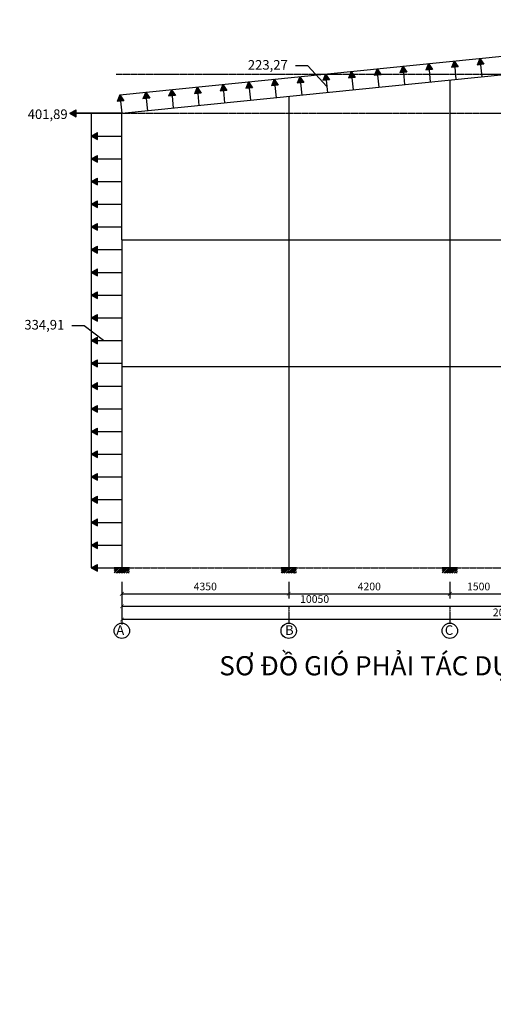
# Model space of a CAD drawing. Units: millimetres. Extents: x 165387 to 340908, y 109350 to 384891.
# Drawn here: x 314847 to 327193, y 282079 to 307752 of the extents above; entities that cross this region are included whole.
import ezdxf
from ezdxf import colors
from ezdxf.entities.mleader import LeaderData, LeaderLine
from ezdxf.math import Vec2, Vec3

# ---------------------------------------------------------------- set-up
doc = ezdxf.new("R2010")
doc.units = ezdxf.units.MM
doc.header["$PDMODE"] = 3
doc.header["$PDSIZE"] = -1
doc.linetypes.add('CENTER', pattern=[50.8, 31.75, -6.35, 6.35, -6.35])
doc.linetypes.add('CENTER2', pattern=[28.575, 19.05, -3.175, 3.175, -3.175])
for name, color, linetype in [('CK - Nét Thấy', 7, 'Continuous'), ('Ghi chú', 7, 'Continuous'), ('Kích thước', 150, 'Continuous'), ('Trục', 8, 'CENTER2'), ('Trục thấy', 7, 'CENTER')]:
    doc.layers.add(name, color=color, linetype=linetype)
doc.styles.add('Ghi Chú', font='times.ttf', dxfattribs={"height": 2.5})
doc.styles.get("Standard").update_dxf_attribs({"font": 'arial.ttf'})
doc.styles.add('Tên Cấu Kiện', font='times.ttf', dxfattribs={"height": 5})
doc.dimstyles.new('Annotative', dxfattribs={"dimscale": 0, "dimtxt": 2, "dimasz": 1, "dimexe": 1.25, "dimexo": 0.625, "dimtad": 1, "dimtxsty": 'Standard', "dimblk": 'ARCHTICK', "dimcen": 2.5, "dimadec": 0, "dimazin": 0, "dimtfac": 1, "dimtmove": 0, "dimatfit": 3, "dimfxl": 1, "dimarcsym": 0})

# ---------------------------------------------------------------- blocks, each defined once
blk = doc.blocks.new('_None')
blk = doc.blocks.new('_ArchTick')
at = {"color": 0, "linetype": 'ByBlock', "const_width": 0.15}
blk.add_lwpolyline([(-0.5, -0.5), (0.5, 0.5)], dxfattribs=at)
blk = doc.blocks.new('*D172')
at = {"layer": 'Defpoints', "color": 0, "transparency": 16777216}
for p in [(317510, 293161), (321860, 293161), (321860, 292783)]:
    blk.add_point(p, dxfattribs=at)
at = {"layer": 'Kích thước', "color": 0, "lineweight": -2, "transparency": 16777216}
for p, q in [((317510, 293098), (317510, 292658)), ((321860, 293098), (321860, 292658)), ((317510, 292783), (321860, 292783))]:
    blk.add_line(p, q, dxfattribs=at)
at = {"layer": 'Kích thước', "color": 0, "lineweight": -2, "transparency": 16777216, "xscale": 100, "yscale": 100, "zscale": 100, "rotation": 180}
blk.add_blockref('_ArchTick', (317510, 292783), dxfattribs=at)
at = {"layer": 'Kích thước', "color": 0, "lineweight": -2, "transparency": 16777216, "xscale": 100, "yscale": 100, "zscale": 100}
blk.add_blockref('_ArchTick', (321860, 292783), dxfattribs=at)
at = {"layer": 'Kích thước', "color": 0, "transparency": 16777216, "insert": (319685, 292948), "char_height": 200, "attachment_point": 5}
blk.add_mtext('4350', dxfattribs=at)
blk = doc.blocks.new('*D173')
at = {"layer": 'Defpoints', "color": 0, "transparency": 16777216}
for p in [(321860, 293161), (326060, 293161), (326060, 292783)]:
    blk.add_point(p, dxfattribs=at)
at = {"layer": 'Kích thước', "color": 0, "lineweight": -2, "transparency": 16777216}
for p, q in [((321860, 293098), (321860, 292658)), ((326060, 293098), (326060, 292658)), ((321860, 292783), (326060, 292783))]:
    blk.add_line(p, q, dxfattribs=at)
at = {"layer": 'Kích thước', "color": 0, "lineweight": -2, "transparency": 16777216, "xscale": 100, "yscale": 100, "zscale": 100, "rotation": 180}
blk.add_blockref('_ArchTick', (321860, 292783), dxfattribs=at)
at = {"layer": 'Kích thước', "color": 0, "lineweight": -2, "transparency": 16777216, "xscale": 100, "yscale": 100, "zscale": 100}
blk.add_blockref('_ArchTick', (326060, 292783), dxfattribs=at)
at = {"layer": 'Kích thước', "color": 0, "transparency": 16777216, "insert": (323960, 292948), "char_height": 200, "attachment_point": 5}
blk.add_mtext('4200', dxfattribs=at)
blk = doc.blocks.new('*D174')
at = {"layer": 'Defpoints', "color": 0, "transparency": 16777216}
for p in [(326060, 293161), (327560, 293161), (327560, 292783)]:
    blk.add_point(p, dxfattribs=at)
at = {"layer": 'Kích thước', "color": 0, "lineweight": -2, "transparency": 16777216}
for p, q in [((326060, 293098), (326060, 292658)), ((327560, 293098), (327560, 292658)), ((326060, 292783), (327560, 292783))]:
    blk.add_line(p, q, dxfattribs=at)
at = {"layer": 'Kích thước', "color": 0, "lineweight": -2, "transparency": 16777216, "xscale": 100, "yscale": 100, "zscale": 100, "rotation": 180}
blk.add_blockref('_ArchTick', (326060, 292783), dxfattribs=at)
at = {"layer": 'Kích thước', "color": 0, "lineweight": -2, "transparency": 16777216, "xscale": 100, "yscale": 100, "zscale": 100}
blk.add_blockref('_ArchTick', (327560, 292783), dxfattribs=at)
at = {"layer": 'Kích thước', "color": 0, "transparency": 16777216, "insert": (326810, 292948), "char_height": 200, "attachment_point": 5}
blk.add_mtext('1500', dxfattribs=at)
blk = doc.blocks.new('*D175')
at = {"layer": 'Defpoints', "color": 0, "transparency": 16777216}
for p in [(317510, 292783), (327560, 292783), (327560, 292456)]:
    blk.add_point(p, dxfattribs=at)
at = {"layer": 'Kích thước', "color": 0, "lineweight": -2, "transparency": 16777216}
for p, q in [((317510, 292721), (317510, 292331)), ((327560, 292721), (327560, 292331)), ((317510, 292456), (327560, 292456))]:
    blk.add_line(p, q, dxfattribs=at)
at = {"layer": 'Kích thước', "color": 0, "lineweight": -2, "transparency": 16777216, "xscale": 100, "yscale": 100, "zscale": 100, "rotation": 180}
blk.add_blockref('_ArchTick', (317510, 292456), dxfattribs=at)
at = {"layer": 'Kích thước', "color": 0, "lineweight": -2, "transparency": 16777216, "xscale": 100, "yscale": 100, "zscale": 100}
blk.add_blockref('_ArchTick', (327560, 292456), dxfattribs=at)
at = {"layer": 'Kích thước', "color": 0, "transparency": 16777216, "insert": (322535, 292620), "char_height": 200, "attachment_point": 5}
blk.add_mtext('10050', dxfattribs=at)
blk = doc.blocks.new('*D176')
at = {"layer": 'Defpoints', "color": 0, "transparency": 16777216}
for p in [(317510, 292456), (337610, 292456), (317510, 292109)]:
    blk.add_point(p, dxfattribs=at)
at = {"layer": 'Kích thước', "color": 0, "lineweight": -2, "transparency": 16777216}
for p, q in [((317510, 292393), (317510, 291984)), ((337610, 292393), (337610, 291984)), ((337610, 292109), (317510, 292109))]:
    blk.add_line(p, q, dxfattribs=at)
at = {"layer": 'Kích thước', "color": 0, "lineweight": -2, "transparency": 16777216, "xscale": 100, "yscale": 100, "zscale": 100, "rotation": 180}
blk.add_blockref('_ArchTick', (317510, 292109), dxfattribs=at)
at = {"layer": 'Kích thước', "color": 0, "lineweight": -2, "transparency": 16777216, "xscale": 100, "yscale": 100, "zscale": 100}
blk.add_blockref('_ArchTick', (337610, 292109), dxfattribs=at)
at = {"layer": 'Kích thước', "color": 0, "transparency": 16777216, "insert": (327560, 292273), "char_height": 200, "attachment_point": 5}
blk.add_mtext('20100', dxfattribs=at)

msp = doc.modelspace()

# ---------------------------------------------------------------- hatches: boundary and pattern name
at = {"layer": 'CK - Nét Thấy'}
h = msp.add_hatch(color=256, dxfattribs=at)
h.dxf.hatch_style = 1
h.paths.add_polyline_path([(324759.883, 306366.158), (324935.756, 306384.008), (324831.274, 306538.102)])
h = msp.add_hatch(color=256, dxfattribs=at)
h.dxf.hatch_style = 1
h.paths.add_polyline_path([(325429.883, 306434.158), (325605.756, 306452.008), (325501.274, 306606.102)])
h = msp.add_hatch(color=256, dxfattribs=at)
h.dxf.hatch_style = 1
h.paths.add_polyline_path([(326099.883, 306502.158), (326275.756, 306520.008), (326171.274, 306674.102)])
h = msp.add_hatch(color=256, dxfattribs=at)
h.dxf.hatch_style = 1
h.paths.add_polyline_path([(326769.883, 306570.158), (326945.756, 306588.008), (326841.274, 306742.102)])
h = msp.add_hatch(color=256, dxfattribs=at)
h.dxf.hatch_style = 1
h.paths.add_polyline_path([(322749.883, 306162.158), (322925.756, 306180.008), (322821.274, 306334.102)])
h = msp.add_hatch(color=256, dxfattribs=at)
h.dxf.hatch_style = 1
h.paths.add_polyline_path([(323419.883, 306230.158), (323595.756, 306248.008), (323491.274, 306402.102)])
h = msp.add_hatch(color=256, dxfattribs=at)
h.dxf.hatch_style = 1
h.paths.add_polyline_path([(324089.883, 306298.158), (324265.756, 306316.008), (324161.274, 306470.102)])
h = msp.add_hatch(color=256, dxfattribs=at)
h.dxf.hatch_style = 1
h.paths.add_polyline_path([(320069.883, 305890.158), (320245.756, 305908.008), (320141.274, 306062.102)])
h = msp.add_hatch(color=256, dxfattribs=at)
h.dxf.hatch_style = 1
h.paths.add_polyline_path([(320739.883, 305958.158), (320915.756, 305976.008), (320811.274, 306130.102)])
h = msp.add_hatch(color=256, dxfattribs=at)
h.dxf.hatch_style = 1
h.paths.add_polyline_path([(321409.883, 306026.158), (321585.756, 306044.008), (321481.274, 306198.102)])
h = msp.add_hatch(color=256, dxfattribs=at)
h.dxf.hatch_style = 1
h.paths.add_polyline_path([(322079.883, 306094.158), (322255.756, 306112.008), (322151.274, 306266.102)])
h = msp.add_hatch(color=256, dxfattribs=at)
h.dxf.hatch_style = 1
h.paths.add_polyline_path([(317389.883, 305618.158), (317565.756, 305636.008), (317461.274, 305790.102)])
h = msp.add_hatch(color=256, dxfattribs=at)
h.dxf.hatch_style = 1
h.paths.add_polyline_path([(318059.883, 305686.158), (318235.756, 305704.008), (318131.274, 305858.102)])
h = msp.add_hatch(color=256, dxfattribs=at)
h.dxf.hatch_style = 1
h.paths.add_polyline_path([(318729.883, 305754.158), (318905.756, 305772.008), (318801.274, 305926.102)])
h = msp.add_hatch(color=256, dxfattribs=at)
h.dxf.hatch_style = 1
h.paths.add_polyline_path([(319399.883, 305822.158), (319575.756, 305840.008), (319471.274, 305994.102)])
h = msp.add_hatch(color=256, dxfattribs=at)
h.dxf.hatch_style = 1
h.paths.add_polyline_path([(316157.564, 305310.637), (316321.421, 305222.249), (316321.421, 305399.026)])
h = msp.add_hatch(color=256, dxfattribs=at)
h.dxf.hatch_style = 1
h.paths.add_polyline_path([(316709.936, 304718.137), (316873.793, 304629.749), (316873.793, 304806.526)])
h = msp.add_hatch(color=256, dxfattribs=at)
h.dxf.hatch_style = 1
h.paths.add_polyline_path([(316709.936, 304125.637), (316873.793, 304037.249), (316873.793, 304214.026)])
h = msp.add_hatch(color=256, dxfattribs=at)
h.dxf.hatch_style = 1
h.paths.add_polyline_path([(316709.936, 303533.137), (316873.793, 303444.749), (316873.793, 303621.526)])
h = msp.add_hatch(color=256, dxfattribs=at)
h.dxf.hatch_style = 1
h.paths.add_polyline_path([(316709.936, 302940.637), (316873.793, 302852.249), (316873.793, 303029.026)])
h = msp.add_hatch(color=256, dxfattribs=at)
h.dxf.hatch_style = 1
h.paths.add_polyline_path([(316709.936, 302348.137), (316873.793, 302259.749), (316873.793, 302436.526)])
h = msp.add_hatch(color=256, dxfattribs=at)
h.dxf.hatch_style = 1
h.paths.add_polyline_path([(316709.936, 301755.637), (316873.793, 301667.249), (316873.793, 301844.026)])
h = msp.add_hatch(color=256, dxfattribs=at)
h.dxf.hatch_style = 1
h.paths.add_polyline_path([(316709.936, 301163.137), (316873.793, 301074.749), (316873.793, 301251.526)])
h = msp.add_hatch(color=256, dxfattribs=at)
h.dxf.hatch_style = 1
h.paths.add_polyline_path([(316709.936, 300570.637), (316873.793, 300482.249), (316873.793, 300659.026)])
h = msp.add_hatch(color=256, dxfattribs=at)
h.dxf.hatch_style = 1
h.paths.add_polyline_path([(316709.936, 299978.137), (316873.793, 299889.749), (316873.793, 300066.526)])
h = msp.add_hatch(color=256, dxfattribs=at)
h.dxf.hatch_style = 1
h.paths.add_polyline_path([(316709.936, 299385.637), (316873.793, 299297.249), (316873.793, 299474.026)])
h = msp.add_hatch(color=256, dxfattribs=at)
h.dxf.hatch_style = 1
h.paths.add_polyline_path([(316709.936, 298793.137), (316873.793, 298704.749), (316873.793, 298881.526)])
h = msp.add_hatch(color=256, dxfattribs=at)
h.dxf.hatch_style = 1
h.paths.add_polyline_path([(316709.936, 298200.637), (316873.793, 298112.249), (316873.793, 298289.026)])
h = msp.add_hatch(color=256, dxfattribs=at)
h.dxf.hatch_style = 1
h.paths.add_polyline_path([(316709.936, 297608.137), (316873.793, 297519.749), (316873.793, 297696.526)])
h = msp.add_hatch(color=256, dxfattribs=at)
h.dxf.hatch_style = 1
h.paths.add_polyline_path([(316709.936, 297015.637), (316873.793, 296927.249), (316873.793, 297104.026)])
h = msp.add_hatch(color=256, dxfattribs=at)
h.dxf.hatch_style = 1
h.paths.add_polyline_path([(316709.936, 296423.137), (316873.793, 296334.749), (316873.793, 296511.526)])
h = msp.add_hatch(color=256, dxfattribs=at)
h.dxf.hatch_style = 1
h.paths.add_polyline_path([(316709.936, 295830.637), (316873.793, 295742.249), (316873.793, 295919.026)])
h = msp.add_hatch(color=256, dxfattribs=at)
h.dxf.hatch_style = 1
h.paths.add_polyline_path([(316709.936, 295238.137), (316873.793, 295149.749), (316873.793, 295326.526)])
h = msp.add_hatch(color=256, dxfattribs=at)
h.dxf.hatch_style = 1
h.paths.add_polyline_path([(316709.936, 294645.637), (316873.793, 294557.249), (316873.793, 294734.026)])
h = msp.add_hatch(color=256, dxfattribs=at)
h.dxf.hatch_style = 1
h.paths.add_polyline_path([(316709.936, 294053.137), (316873.793, 293964.749), (316873.793, 294141.526)])
h = msp.add_hatch(color=256, dxfattribs=at)
h.dxf.hatch_style = 1
h.paths.add_polyline_path([(316709.936, 293460.637), (316873.793, 293372.249), (316873.793, 293549.026)])
h = msp.add_hatch(dxfattribs=at)
h.set_pattern_fill('ANSI31', color=256, scale=10)
h.set_pattern_definition([(45, (76786.437, 6e-11), (-22.4506403, 22.4506403), [])])
h.paths.add_polyline_path([(317709.936, 293460.637), (317309.936, 293460.637), (317309.936, 293322.501), (317709.936, 293322.501)])
h = msp.add_hatch(dxfattribs=at)
h.set_pattern_fill('ANSI31', color=256, scale=10)
h.set_pattern_definition([(45, (81136.437, 6e-11), (-22.4506403, 22.4506403), [])])
h.paths.add_polyline_path([(322059.936, 293460.637), (321659.936, 293460.637), (321659.936, 293322.501), (322059.936, 293322.501)])
h = msp.add_hatch(dxfattribs=at)
h.set_pattern_fill('ANSI31', color=256, scale=10)
h.set_pattern_definition([(45, (85336.437, 6e-11), (-22.4506403, 22.4506403), [])])
h.paths.add_polyline_path([(326259.936, 293460.637), (325859.936, 293460.637), (325859.936, 293322.501), (326259.936, 293322.501)])

# ---------------------------------------------------------------- linework, layer by layer
for p, q in [((317461.274, 305790.102), (327511.274, 306810.102)), ((317509.936, 305310.637), (327559.936, 306330.637)), ((326059.936, 306178.398), (326059.936, 293460.637)), ((321859.936, 305752.13), (321859.936, 293460.637)), ((316709.936, 305310.637), (316709.936, 293460.637)), ((317509.936, 302010.637), (317509.936, 305310.637)), ((317509.936, 302010.637), (317509.936, 293460.637)), ((317509.936, 302010.637), (327559.936, 302010.637)), ((317509.936, 298710.637), (327559.936, 298710.637)), ((317709.936, 293460.637), (317309.936, 293460.637)), ((322059.936, 293460.637), (321659.936, 293460.637)), ((326259.936, 293460.637), (325859.936, 293460.637))]:
    msp.add_line(p, q, dxfattribs=at)
for centre in [(317509.936, 291818.043), (321859.936, 291818.043), (326059.936, 291818.043)]:
    msp.add_circle(centre, 200, dxfattribs=at)
at = {"layer": 'Ghi chú'}
for p, q in [((324831.274, 306538.102), (324759.883, 306366.158)), ((324831.274, 306538.102), (324935.756, 306384.008)), ((325501.274, 306606.102), (325429.883, 306434.158)), ((325501.274, 306606.102), (325605.756, 306452.008)), ((326171.274, 306674.102), (326099.883, 306502.158)), ((326171.274, 306674.102), (326275.756, 306520.008)), ((326841.274, 306742.102), (326769.883, 306570.158)), ((326945.756, 306588.008), (326769.883, 306570.158)), ((326841.274, 306742.102), (326945.756, 306588.008)), ((326857.819, 306579.083), (326889.936, 306262.637)), ((322821.274, 306334.102), (322749.883, 306162.158)), ((322821.274, 306334.102), (322925.756, 306180.008)), ((323491.274, 306402.102), (323419.883, 306230.158)), ((323491.274, 306402.102), (323595.756, 306248.008)), ((324161.274, 306470.102), (324089.883, 306298.158)), ((324265.756, 306316.008), (324089.883, 306298.158)), ((324161.274, 306470.102), (324265.756, 306316.008)), ((324177.819, 306307.083), (324209.936, 305990.637)), ((324935.756, 306384.008), (324759.883, 306366.158)), ((324847.819, 306375.083), (324879.936, 306058.637)), ((325605.756, 306452.008), (325429.883, 306434.158)), ((325517.819, 306443.083), (325549.936, 306126.637)), ((326275.756, 306520.008), (326099.883, 306502.158)), ((326187.819, 306511.083), (326219.936, 306194.637)), ((320141.274, 306062.102), (320069.883, 305890.158)), ((320141.274, 306062.102), (320245.756, 305908.008)), ((320811.274, 306130.102), (320739.883, 305958.158)), ((320811.274, 306130.102), (320915.756, 305976.008)), ((321481.274, 306198.102), (321409.883, 306026.158)), ((321585.756, 306044.008), (321409.883, 306026.158)), ((321481.274, 306198.102), (321585.756, 306044.008)), ((321497.819, 306035.083), (321529.936, 305718.637)), ((322151.274, 306266.102), (322079.883, 306094.158)), ((322255.756, 306112.008), (322079.883, 306094.158)), ((322151.274, 306266.102), (322255.756, 306112.008)), ((322167.819, 306103.083), (322199.936, 305786.637)), ((322925.756, 306180.008), (322749.883, 306162.158)), ((322837.819, 306171.083), (322869.936, 305854.637)), ((323595.756, 306248.008), (323419.883, 306230.158)), ((323507.819, 306239.083), (323539.936, 305922.637)), ((317461.274, 305790.102), (317389.883, 305618.158)), ((317461.274, 305790.102), (317565.756, 305636.008)), ((318131.274, 305858.102), (318059.883, 305686.158)), ((318131.274, 305858.102), (318235.756, 305704.008)), ((318801.274, 305926.102), (318729.883, 305754.158)), ((318905.756, 305772.008), (318729.883, 305754.158)), ((318801.274, 305926.102), (318905.756, 305772.008)), ((318817.819, 305763.083), (318849.936, 305446.637)), ((319471.274, 305994.102), (319399.883, 305822.158)), ((319575.756, 305840.008), (319399.883, 305822.158)), ((319471.274, 305994.102), (319575.756, 305840.008)), ((319487.819, 305831.083), (319519.936, 305514.637)), ((320245.756, 305908.008), (320069.883, 305890.158)), ((320157.819, 305899.083), (320189.936, 305582.637)), ((320915.756, 305976.008), (320739.883, 305958.158)), ((320827.819, 305967.083), (320859.936, 305650.637)), ((317565.756, 305636.008), (317389.883, 305618.158)), ((317477.819, 305627.083), (317509.936, 305310.637)), ((318235.756, 305704.008), (318059.883, 305686.158)), ((318147.819, 305695.083), (318179.936, 305378.637)), ((316157.564, 305310.637), (316321.421, 305399.026)), ((316157.564, 305310.637), (316321.421, 305222.249)), ((316321.421, 305222.249), (316321.421, 305399.026)), ((316709.936, 304718.137), (316873.793, 304806.526)), ((316873.793, 304629.749), (316873.793, 304806.526)), ((316709.936, 304718.137), (316873.793, 304629.749)), ((316873.793, 304718.137), (317509.936, 304718.137)), ((316709.936, 304125.637), (316873.793, 304214.026)), ((316709.936, 304125.637), (316873.793, 304037.249)), ((316873.793, 304037.249), (316873.793, 304214.026)), ((316873.793, 304125.637), (317509.936, 304125.637)), ((316709.936, 303533.137), (316873.793, 303621.526)), ((316709.936, 303533.137), (316873.793, 303444.749)), ((316873.793, 303444.749), (316873.793, 303621.526)), ((316873.793, 303533.137), (317509.936, 303533.137)), ((316709.936, 302940.637), (316873.793, 303029.026)), ((316709.936, 302940.637), (316873.793, 302852.249)), ((316873.793, 302852.249), (316873.793, 303029.026)), ((316873.793, 302940.637), (317509.936, 302940.637)), ((316709.936, 302348.137), (316873.793, 302436.526)), ((316873.793, 302259.749), (316873.793, 302436.526)), ((316709.936, 302348.137), (316873.793, 302259.749)), ((316873.793, 302348.137), (317509.936, 302348.137)), ((316709.936, 301755.637), (316873.793, 301844.026)), ((316709.936, 301755.637), (316873.793, 301667.249)), ((316873.793, 301667.249), (316873.793, 301844.026)), ((316873.793, 301755.637), (317509.936, 301755.637)), ((316709.936, 301163.137), (316873.793, 301251.526)), ((316709.936, 301163.137), (316873.793, 301074.749)), ((316873.793, 301074.749), (316873.793, 301251.526)), ((316873.793, 301163.137), (317509.936, 301163.137)), ((316709.936, 300570.637), (316873.793, 300659.026)), ((316873.793, 300482.249), (316873.793, 300659.026)), ((316709.936, 300570.637), (316873.793, 300482.249)), ((316873.793, 300570.637), (317509.936, 300570.637)), ((316709.936, 299978.137), (316873.793, 300066.526)), ((316709.936, 299978.137), (316873.793, 299889.749)), ((316873.793, 299889.749), (316873.793, 300066.526)), ((316873.793, 299978.137), (317509.936, 299978.137)), ((316709.936, 299385.637), (316873.793, 299474.026)), ((316709.936, 299385.637), (316873.793, 299297.249)), ((316873.793, 299297.249), (316873.793, 299474.026)), ((316873.793, 299385.637), (317509.936, 299385.637)), ((316709.936, 298793.137), (316873.793, 298881.526)), ((316873.793, 298704.749), (316873.793, 298881.526)), ((316709.936, 298793.137), (316873.793, 298704.749)), ((316873.793, 298793.137), (317509.936, 298793.137)), ((316709.936, 298200.637), (316873.793, 298289.026)), ((316709.936, 298200.637), (316873.793, 298112.249)), ((316873.793, 298112.249), (316873.793, 298289.026)), ((316873.793, 298200.637), (317509.936, 298200.637)), ((316709.936, 297608.137), (316873.793, 297696.526)), ((316709.936, 297608.137), (316873.793, 297519.749)), ((316873.793, 297519.749), (316873.793, 297696.526)), ((316873.793, 297608.137), (317509.936, 297608.137)), ((316709.936, 297015.637), (316873.793, 297104.026)), ((316873.793, 296927.249), (316873.793, 297104.026)), ((316709.936, 297015.637), (316873.793, 296927.249)), ((316873.793, 297015.637), (317509.936, 297015.637)), ((316709.936, 296423.137), (316873.793, 296511.526)), ((316709.936, 296423.137), (316873.793, 296334.749)), ((316873.793, 296334.749), (316873.793, 296511.526)), ((316873.793, 296423.137), (317509.936, 296423.137)), ((316709.936, 295830.637), (316873.793, 295919.026)), ((316709.936, 295830.637), (316873.793, 295742.249)), ((316873.793, 295742.249), (316873.793, 295919.026)), ((316873.793, 295830.637), (317509.936, 295830.637)), ((316709.936, 295238.137), (316873.793, 295326.526)), ((316709.936, 295238.137), (316873.793, 295149.749)), ((316873.793, 295149.749), (316873.793, 295326.526)), ((316873.793, 295238.137), (317509.936, 295238.137)), ((316709.936, 294645.637), (316873.793, 294734.026)), ((316873.793, 294557.249), (316873.793, 294734.026)), ((316709.936, 294645.637), (316873.793, 294557.249)), ((316873.793, 294645.637), (317509.936, 294645.637)), ((316709.936, 294053.137), (316873.793, 294141.526)), ((316709.936, 294053.137), (316873.793, 293964.749)), ((316873.793, 293964.749), (316873.793, 294141.526)), ((316873.793, 294053.137), (317509.936, 294053.137)), ((316709.936, 293460.637), (316873.793, 293549.026)), ((316709.936, 293460.637), (316873.793, 293372.249)), ((316873.793, 293372.249), (316873.793, 293549.026)), ((316873.793, 293460.637), (317509.936, 293460.637))]:
    msp.add_line(p, q, dxfattribs=at)
at = {"layer": 'Ghi chú', "lineweight": 35}
msp.add_line((316321.421, 305310.637), (317509.936, 305310.637), dxfattribs=at)
at = {"layer": 'Trục'}
for p, q in [((317359.936, 306330.637), (327559.936, 306330.637)), ((317359.936, 305310.637), (327559.936, 305310.637)), ((317509.936, 293460.637), (327559.936, 293460.637))]:
    msp.add_line(p, q, dxfattribs=at)
at = {"layer": 'Trục thấy'}
for p, q in [((317509.936, 292455.777), (317509.936, 292018.043)), ((321859.936, 292455.777), (321859.936, 292018.043)), ((326059.936, 292455.777), (326059.936, 292018.043))]:
    msp.add_line(p, q, dxfattribs=at)

# ---------------------------------------------------------------- texts
at = {"layer": 'CK - Nét Thấy', "style": 'Ghi Chú'}
msp.add_text('401,89', height=250, rotation=360, dxfattribs=at).set_placement((315056.091, 305162.595))
for s, p in [('A', (317364.368, 291711.502)), ('B', (321764.116, 291711.502)), ('C', (325929.869, 291711.502))]:
    msp.add_text(s, height=250, dxfattribs=at).set_placement(p)
at = {"layer": 'Ghi chú', "style": 'Tên Cấu Kiện'}
msp.add_text('SƠ ĐỒ GIÓ PHẢI TÁC DỤNG VÀO KHUNG', height=500, dxfattribs=at).set_placement((320049.573, 290656.409))

# ---------------------------------------------------------------- dimensions: what is measured, and where the dimension line sits
at = {"layer": 'Kích thước'}
for base, p1, p2, angle, picture, middle in [((321859.936, 292783.195), (317509.936, 293160.637), (321859.936, 293160.637), 0, '*D172', (319684.936, 292947.878)), ((326059.936, 292783.195), (321859.936, 293160.637), (326059.936, 293160.637), 0, '*D173', (323959.936, 292947.81)), ((327559.936, 292783.195), (326059.936, 293160.637), (327559.936, 293160.637), 0, '*D174', (326809.936, 292947.81)), ((327559.936, 292455.777), (317509.936, 292783.195), (327559.936, 292783.195), 0, '*D175', (322534.936, 292620.391)), ((317509.936, 292108.754), (337609.936, 292455.777), (317509.936, 292455.777), 180, '*D176', (327559.936, 292273.369))]:
    dim = msp.add_linear_dim(base=base, p1=p1, p2=p2, angle=angle, dimstyle='Annotative', dxfattribs=at)
    dim.commit()
    dim.dimension.update_dxf_attribs({"geometry": picture, "text_midpoint": middle})

# ---------------------------------------------------------------- leaders
at = {"layer": 'CK - Nét Thấy'}
ml = msp.add_multileader_mtext('Standard', dxfattribs=at)
ml.set_content('{\\fTimes New Roman|b0|i0|c0|p18;3035}', color=256)
ml.set_leader_properties()
ml.set_arrow_properties(name='NONE')
ml.build(insert=Vec2(0, 0))
ml.multileader.update_dxf_attribs({"arrow_head_size": 300, "scale": 100})
ctx = ml.context
ctx.base_point, ctx.scale, ctx.char_height, ctx.arrow_head_size, ctx.landing_gap_size, ctx.plane_origin = Vec3(254180.141, 307620.296), 100, 250, 300, 200, Vec3(253508.683, 306802.611)
notes = []
notes.append((ctx, [(0, (1, 1, 0), (253790.571, 307620.296), (1, 0), 389.57, [(0, [(253508.683, 306802.611)], 0, [])])]))
ctx.mtext.insert, ctx.mtext.width, ctx.mtext.flow_direction = Vec3(254380.141, 307747.459), 637.11902, 5
ml = msp.add_multileader_mtext('Standard', dxfattribs=at)
ml.set_content('223,27', color=256)
ml.set_leader_properties()
ml.set_arrow_properties(name='NONE')
ml.build(insert=Vec2(0, 0))
ml.multileader.update_dxf_attribs({"arrow_head_size": 300, "scale": 100})
ctx = ml.context
ctx.base_point, ctx.scale, ctx.char_height, ctx.arrow_head_size, ctx.landing_gap_size, ctx.plane_origin = Vec3(320593.373, 306549.399), 100, 250, 300, 200, Vec3(322853.878, 306012.86)
ctx.text_align_type = 2
notes.append((ctx, [(0, (1, 1, 0), (322355.309, 306549.399), (-1, 0), 319.815, [(0, [(322853.878, 306012.86)], 0, [])])]))
ctx.mtext.insert, ctx.mtext.alignment, ctx.mtext.flow_direction = Vec3(321835.495, 306699.126), 3, 5
ml = msp.add_multileader_mtext('Standard', dxfattribs=at)
ml.set_content('334,91', color=256)
ml.set_leader_properties()
ml.set_arrow_properties(name='NONE')
ml.build(insert=Vec2(0, 0))
ml.multileader.update_dxf_attribs({"arrow_head_size": 300, "scale": 100})
ctx = ml.context
ctx.base_point, ctx.scale, ctx.char_height, ctx.arrow_head_size, ctx.landing_gap_size, ctx.plane_origin = Vec3(314820.198, 299773.524), 100, 250, 300, 200, Vec3(317028.008, 299385.637)
ctx.text_align_type = 2
notes.append((ctx, [(0, (1, 1, 0), (316529.44, 299773.524), (-1, 0), 319.815, [(0, [(317028.008, 299385.637)], 0, [])])]))
ctx.mtext.insert, ctx.mtext.rotation, ctx.mtext.alignment, ctx.mtext.flow_direction = Vec3(316009.625, 299923.251), 6.283185307, 3, 5
ml = msp.add_multileader_mtext('Standard', dxfattribs=at)
ml.set_content('{\\fTimes New Roman|b0|i0|c0|p18;263,72}', color=256)
ml.set_leader_properties()
ml.set_arrow_properties(name='NONE')
ml.build(insert=Vec2(0, 0))
ml.multileader.update_dxf_attribs({"arrow_head_size": 300, "scale": 100})
ctx = ml.context
ctx.base_point, ctx.scale, ctx.char_height, ctx.arrow_head_size, ctx.landing_gap_size, ctx.plane_origin = Vec3(254180.141, 282743.378), 100, 250, 300, 200, Vec3(253508.683, 282289.843)
notes.append((ctx, [(0, (1, 1, 0), (253790.571, 282743.378), (1, 0), 389.57, [(0, [(253508.683, 282079.227)], 0, [])])]))
ctx.mtext.insert, ctx.mtext.width, ctx.mtext.flow_direction = Vec3(254380.141, 282899.11), 637.11902, 5
for ctx, leaders in notes:
    for number, flags, end, landing, length, lines in leaders:
        leader = LeaderData()
        leader.index, (leader.has_last_leader_line, leader.has_dogleg_vector, leader.attachment_direction) = number, flags
        leader.last_leader_point, leader.dogleg_vector, leader.dogleg_length = Vec3(end), Vec3(landing), length
        for number, points, colour, breaks in lines:
            line = LeaderLine()
            line.index, line.vertices, line.color, line.breaks = number, Vec3.list(points), colors.encode_raw_color(colour), breaks
            leader.lines.append(line)
        ctx.leaders.append(leader)

doc.saveas('drawing.dxf')
